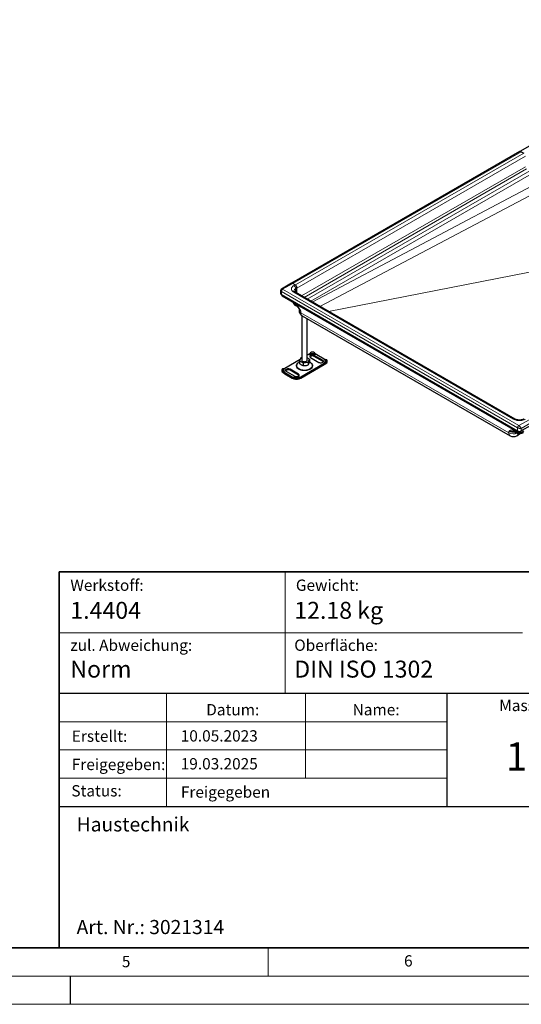
# Model space of a CAD drawing. Units: millimetres. Extents: x 0 to 420, y 0 to 297.
# Drawn here: x 221 to 310, y 0 to 174 of the extents above; entities that cross this region are included whole.
import ezdxf

# ---------------------------------------------------------------- set-up
doc = ezdxf.new("R2010")
doc.units = ezdxf.units.MM
doc.styles.add('SLDTEXTSTYLE0', font='TXT', dxfattribs={"width": 0.605})

msp = doc.modelspace()

# ---------------------------------------------------------------- linework, layer by layer
at = {"color": 7, "linetype": 'Continuous', "lineweight": 25}
for p, q in [((349.9438, 174.2277), (309.5327, 150.8989)), ((309.5327, 150.8989), (269.1773, 127.6022)), ((309.7688, 150.8699), (310.193, 150.6079)), ((269.1215, 127.583), (267.3495, 126.5601)), ((269.7708, 127.3158), (269.3465, 127.5608)), ((267.1995, 126.3002), (267.1995, 125.7645)), ((267.3313, 125.5808), (309.1213, 101.456)), ((267.409, 125.5359), (267.409, 125.4621)), ((267.409, 125.4621), (309.199, 101.3372)), ((267.409, 125.4621), (267.409, 125.4053)), ((308.6391, 103.5602), (269.7483, 126.0115)), ((270.089, 125.8148), (270.089, 126.7647)), ((267.409, 125.4053), (309.199, 101.2804)), ((267.409, 125.4053), (267.409, 125.3481)), ((267.409, 125.3481), (309.3829, 101.1171)), ((269.8286, 123.6601), (269.9914, 123.5662)), ((270.4593, 123.0454), (270.4593, 122.8251)), ((270.9219, 121.9037), (270.9219, 114.0023)), ((271.0343, 121.8291), (307.8039, 100.6025)), ((271.9219, 114.0023), (271.9219, 121.3168)), ((271.9219, 114.9031), (272.0928, 115.0018)), ((272.0928, 115.0018), (272.3411, 115.162)), ((272.3411, 115.162), (272.4825, 115.2848)), ((273.1896, 115.2848), (273.3311, 115.162)), ((273.3311, 115.162), (273.5793, 115.0018)), ((273.5793, 115.0018), (274.9213, 114.2271)), ((267.9225, 112.5943), (270.6771, 114.1845)), ((270.7678, 114.3799), (270.5284, 113.8641)), ((270.5284, 113.8641), (271.1825, 113.4865)), ((270.5284, 113.8641), (270.5284, 113.4015)), ((274.9213, 113.369), (270.7509, 110.9615)), ((270.9219, 114.4037), (270.7678, 114.3799)), ((271.1825, 113.4865), (272.0759, 113.6247)), ((271.1825, 113.4865), (271.1825, 113.0239)), ((272.3153, 114.1405), (271.9219, 114.3677)), ((272.0759, 113.6247), (272.3153, 114.1405)), ((272.0759, 113.6247), (272.0759, 113.1622)), ((272.3153, 114.1405), (272.3153, 113.6779)), ((272.4825, 114.4512), (273.9674, 113.5939)), ((274.6038, 113.9613), (273.1189, 114.8185)), ((274.6038, 113.798), (273.1189, 114.6552)), ((274.9213, 114.2271), (275.1326, 114.122)), ((275.1326, 113.5505), (274.9213, 113.369)), ((274.9213, 113.2057), (275.2171, 113.4025)), ((274.9213, 113.369), (274.9213, 113.2057)), ((275.1326, 114.122), (275.2607, 114.0892)), ((275.2607, 113.681), (275.1326, 113.5505)), ((275.1326, 113.5505), (275.2171, 113.4025)), ((275.2171, 113.4025), (275.3453, 113.533)), ((275.459, 113.863), (275.3745, 114.011)), ((267.4692, 112.3782), (267.3847, 112.2302)), ((267.4985, 111.9002), (267.6266, 111.7697)), ((267.583, 112.4564), (267.7112, 112.4892)), ((267.7112, 111.9177), (267.583, 112.0482)), ((267.6266, 111.7697), (267.7112, 111.9177)), ((267.6266, 111.7697), (267.9225, 111.5728)), ((267.7112, 112.4892), (267.9225, 112.5943)), ((267.9225, 111.7362), (267.7112, 111.9177)), ((269.2644, 110.9615), (267.9225, 111.7362)), ((267.9225, 111.7362), (267.9225, 111.5728)), ((267.9225, 111.5728), (269.2644, 110.7982)), ((268.2399, 112.0019), (269.7248, 111.1447)), ((270.3612, 111.5121), (268.8763, 112.3693)), ((270.3612, 111.3488), (268.8763, 112.206)), ((270.7509, 110.7982), (274.9213, 113.2057)), ((269.5127, 110.8777), (269.2644, 110.9615)), ((269.2644, 110.9615), (269.2644, 110.7982)), ((269.2644, 110.7982), (269.5127, 110.6809)), ((269.6541, 110.8525), (269.5127, 110.8777)), ((269.5127, 110.8777), (269.5127, 110.6809)), ((269.5127, 110.6809), (269.6541, 110.6557)), ((270.5026, 110.8777), (270.3612, 110.8525)), ((270.3612, 110.6557), (270.5026, 110.6809)), ((270.7509, 110.9615), (270.5026, 110.8777)), ((270.5026, 110.6809), (270.5026, 110.8777)), ((270.5026, 110.6809), (270.7509, 110.7982)), ((270.7509, 110.9615), (270.7509, 110.7982)), ((308.5568, 101.3029), (308.7195, 101.2089)), ((309.199, 101.3372), (309.2977, 101.3931)), ((309.199, 101.3372), (309.199, 101.2804)), ((309.3829, 101.2804), (309.199, 101.2804)), ((309.3089, 100.837), (309.72, 101.0546)), ((309.3829, 101.1171), (309.3829, 101.2804)), ((309.6233, 101.1171), (309.3829, 101.1171)), ((309.6233, 101.1171), (310.2243, 101.4641)), ((309.6233, 101.4026), (309.6233, 101.1171)), ((311.4547, 102.4357), (309.7577, 101.456)), ((308.9538, 100.6025), (309.2012, 100.7454)), ((410, 55), (228, 55)), ((296.6, 55), (296.6, 35)), ((228, 35), (410, 35))]:
    msp.add_line(p, q, dxfattribs=at)
at = {"color": 8, "linetype": 'Continuous', "lineweight": 18}
for p, q in [((269.3691, 127.5477), (309.7688, 150.8699)), ((310.193, 150.6079), (269.8062, 127.2931)), ((270.089, 126.7346), (310.5001, 150.0634)), ((270.9195, 125.3353), (310.5001, 148.1848)), ((271.3362, 125.0947), (310.7048, 147.8218)), ((311.2537, 147.4828), (271.9042, 124.7668)), ((272.5294, 124.406), (311.5608, 146.9383)), ((272.7681, 124.2682), (311.5608, 144.7982)), ((274.1494, 123.4708), (312.2063, 143.6114)), ((275.6727, 122.5913), (322.5535, 131.7715)), ((275.6953, 122.5783), (322.5531, 131.754)), ((269.3465, 127.5608), (267.5434, 126.5198)), ((269.5233, 127.173), (269.7708, 127.3158)), ((267.3313, 126.1524), (309.1213, 102.0276)), ((267.3313, 126.1524), (267.3313, 125.5808)), ((267.409, 126.4575), (267.4663, 126.4245)), ((267.5434, 126.5198), (309.3334, 102.395)), ((269.5233, 125.9892), (308.4142, 103.538)), ((270.089, 126.7647), (269.8415, 126.6218)), ((269.8415, 126.6218), (269.8415, 125.9576)), ((269.7354, 123.8662), (269.7354, 124.0051)), ((269.8982, 123.7722), (269.7354, 123.8662)), ((270.7961, 122.3557), (270.7961, 122.6414)), ((307.5656, 101.129), (270.7961, 122.3557)), ((272.0928, 115.0018), (273.5793, 115.0018)), ((272.3411, 115.162), (273.3311, 115.162)), ((273.1189, 114.6552), (273.1189, 114.8185)), ((274.6038, 113.9613), (274.6038, 113.798)), ((274.9213, 114.2271), (274.9213, 113.369)), ((275.1326, 114.122), (275.1326, 113.5505)), ((275.3453, 113.533), (275.2607, 113.681)), ((267.583, 112.0482), (267.4985, 111.9002)), ((267.7112, 111.9177), (267.7112, 112.4892)), ((267.9225, 111.7362), (267.9225, 112.5943)), ((268.8763, 112.3693), (268.8763, 112.206)), ((270.3612, 111.5121), (270.3612, 111.3488)), ((270.7509, 110.9615), (269.2644, 110.9615)), ((270.5026, 110.8777), (269.5127, 110.8777)), ((269.6541, 110.6557), (269.6541, 110.8525)), ((270.3612, 110.8525), (270.3612, 110.6557)), ((309.3334, 102.395), (311.1365, 103.4359)), ((309.7577, 101.9051), (311.4547, 102.8848)), ((307.5656, 101.4148), (307.5656, 101.129)), ((308.6263, 101.4149), (308.4635, 101.5089)), ((308.6263, 101.5539), (308.6263, 101.4149)), ((309.1213, 101.456), (309.1213, 102.0276)), ((309.7577, 101.456), (309.7577, 101.9051))]:
    msp.add_line(p, q, dxfattribs=at)
at = {"color": 7, "linetype": 'Continuous', "lineweight": 35}
for p, q in [((228, 76.5), (228, 10)), ((228, 76.5), (410, 76.5)), ((20, 10), (415, 10))]:
    msp.add_line(p, q, dxfattribs=at)
at = {"color": 7, "linetype": 'Continuous', "lineweight": 18}
for p, q in [((268, 76.5), (268, 55)), ((228, 65.75), (310, 65.75)), ((228, 55), (410, 55)), ((410, 55), (228, 55)), ((247, 55), (247, 35)), ((271.6, 55), (271.6, 40)), ((228, 50), (296.6, 50)), ((296.6, 45), (228, 45)), ((228, 40), (296.6, 40)), ((265, 10), (265, 5)), ((15, 5), (415, 5)), ((0, 0), (420, 0))]:
    msp.add_line(p, q, dxfattribs=at)
msp.add_line((230, 5), (230, 0))
at = {"color": 8, "linetype": 'Continuous', "lineweight": 18, "flags": 128}
msp.add_lwpolyline([(270.1264, 113.2961), (270.0931, 113.2344), (270.0532, 113.1087), (270.0487, 112.9809), (270.0798, 112.8544), (270.1457, 112.7324), (270.2446, 112.618), (270.374, 112.5143), (270.5305, 112.424), (270.7102, 112.3493), (270.9082, 112.2922), (271.1196, 112.2541), (271.3388, 112.2362), (271.5602, 112.2388), (271.7779, 112.2618), (271.9865, 112.3047), (272.1804, 112.3664), (272.3547, 112.4452), (272.5048, 112.5391), (272.6268, 112.6457), (272.7177, 112.7623), (272.775, 112.8857), (272.7973, 113.0129), (272.7839, 113.1405), (272.7353, 113.2652), (272.7189, 113.2936)], dxfattribs=at)
at = {"color": 7, "linetype": 'Continuous', "lineweight": 25, "flags": 128}
for points in [[(270.9219, 114.0023), (270.9245, 113.9728), (270.9567, 113.8964), (271.0235, 113.8279), (271.1197, 113.7723), (271.2384, 113.7338), (271.3707, 113.7152), (271.5068, 113.7179), (271.6366, 113.7416), (271.7505, 113.7847), (271.84, 113.844), (271.8984, 113.915), (271.9216, 113.9924), (271.9219, 114.0023)], [(273.1189, 114.8185), (273.0164, 114.8629), (272.8964, 114.8887), (272.7686, 114.894), (272.6435, 114.8783), (272.531, 114.8428), (272.4405, 114.7905), (272.3791, 114.7256), (272.3519, 114.6534), (272.361, 114.5796), (272.4058, 114.5104), (272.4825, 114.4512)], [(273.1189, 114.6552), (273.0164, 114.6995), (272.8964, 114.7254), (272.7686, 114.7307), (272.6435, 114.7149), (272.531, 114.6795), (272.4405, 114.6272), (272.3791, 114.5623), (272.3735, 114.5532)], [(273.9674, 113.5939), (274.07, 113.5496), (274.19, 113.5238), (274.3177, 113.5185), (274.4429, 113.5342), (274.5553, 113.5697), (274.6459, 113.6219), (274.7073, 113.6868), (274.7345, 113.7591), (274.7254, 113.8328), (274.6806, 113.9021), (274.6038, 113.9613)], [(274.7128, 113.696), (274.6806, 113.7388), (274.6038, 113.798)], [(275.2607, 113.681), (275.3171, 113.7462), (275.359, 113.812), (275.3848, 113.876), (275.3935, 113.9356), (275.3848, 113.9886), (275.359, 114.033), (275.3171, 114.0669), (275.2607, 114.0892)], [(267.583, 112.4564), (267.5266, 112.4341), (267.4848, 112.4001), (267.459, 112.3558), (267.4503, 112.3028), (267.459, 112.2432), (267.4848, 112.1792), (267.5266, 112.1134), (267.583, 112.0482)], [(268.8763, 112.3693), (268.7737, 112.4136), (268.6537, 112.4395), (268.526, 112.4447), (268.4008, 112.429), (268.2884, 112.3936), (268.1978, 112.3413), (268.1365, 112.2764), (268.1092, 112.2042), (268.1184, 112.1304), (268.1631, 112.0611), (268.2399, 112.0019)], [(268.8763, 112.206), (268.7737, 112.2503), (268.6537, 112.2762), (268.526, 112.2814), (268.4008, 112.2657), (268.2884, 112.2303), (268.1978, 112.178), (268.1365, 112.1131), (268.1309, 112.104)], [(269.7248, 111.1447), (269.8273, 111.1004), (269.9474, 111.0746), (270.0751, 111.0693), (270.2003, 111.085), (270.3127, 111.1204), (270.4033, 111.1727), (270.4646, 111.2376), (270.4919, 111.3099), (270.4827, 111.3836), (270.438, 111.4529), (270.3612, 111.5121)], [(270.4702, 111.2467), (270.438, 111.2896), (270.3612, 111.3488)]]:
    msp.add_lwpolyline(points, dxfattribs=at)
at = {"color": 7, "linetype": 'Continuous', "lineweight": 25}
for centre, radius, start, end in [((309.6279, 150.6982), 0.2221, 50.647384, 115.388282), ((309.627, 150.6906), 0.2286, 51.67481, 114.360857), ((269.2147, 127.3768), 0.2263, 54.382423, 114.307119), ((269.3981, 126.7333), 0.6916, 2.605478, 57.394522), ((267.4247, 125.787), 0.2263, 185.694799, 245.625342), ((272.8361, 114.8605), 0.5523, 50.199626, 129.800374), ((275.1756, 113.7761), 0.2964, 304.905074, 17.059653), ((267.6681, 112.1433), 0.2964, 162.940347, 235.094926), ((270.0077, 113.1666), 2.3409, 261.313247, 278.686753), ((270.0077, 112.9698), 2.3409, 261.313247, 278.686753), ((309.4395, 102.0701), 0.6917, 242.609672, 297.390328), ((308.3788, 101.5985), 1.15, 240.002688, 299.997312), ((308.9613, 101.1358), 0.4583, 301.577615, 345.573345)]:
    msp.add_arc(centre, radius, start, end, dxfattribs=at)
at = {"color": 8, "linetype": 'Continuous', "lineweight": 18}
for centre, radius, start, end in [((269.1506, 126.5904), 0.6916, 2.605478, 57.394522), ((269.6551, 125.8052), 0.2263, 65.692881, 125.617577), ((270.0394, 126.1707), 0.4926, 113.687297, 175.085305), ((270.0469, 124.4734), 0.6825, 205.33202, 242.84584), ((269.9495, 123.8389), 0.2158, 172.74417, 235.943649), ((271.0349, 122.8826), 0.5786, 185.755164, 245.620079), ((271.0653, 123.2042), 0.6239, 198.407598, 244.43444), ((271.3431, 122.286), 0.5515, 172.74417, 235.943649), ((308.5447, 103.3665), 0.2155, 63.757374, 127.28205), ((308.1127, 101.0594), 0.5515, 172.74417, 235.943649), ((308.3768, 102.9845), 1.7669, 242.671317, 279.347164), ((308.3838, 102.7247), 1.7932, 242.855057, 292.746459), ((308.8403, 101.3877), 0.2157, 172.734937, 236.035669), ((309.3599, 102.7534), 1.5263, 241.273552, 262.94342), ((308.6638, 101.0399), 0.5247, 303.543177, 0.506236)]:
    msp.add_arc(centre, radius, start, end, dxfattribs=at)
at = {"color": 7, "linetype": 'Continuous', "lineweight": 25}
for points, knots in [([(267.3497, 126.5602), (267.3279, 126.5454), (267.2844, 126.5158), (267.2369, 126.4518), (267.2055, 126.3787), (267.2015, 126.3263), (267.1995, 126.3)], [0, 0, 0, 0, 0.25049077, 0.50017809, 0.7499006, 1, 1, 1, 1]), ([(269.7494, 126.0116), (269.7282, 126.0242), (269.6809, 126.0523), (269.6274, 126.0961), (269.586, 126.1387), (269.5614, 126.1741), (269.5505, 126.1993), (269.5484, 126.2082), (269.549, 126.2128), (269.5491, 126.2141)], [0, 0, 0, 0, 0.120352549, 0.268374468, 0.417870508, 0.571571566, 0.73594306, 0.925757478, 1, 1, 1, 1]), ([(269.4187, 124.1879), (269.4223, 124.1674), (269.4339, 124.1001), (269.485, 123.9931), (269.5666, 123.8709), (269.6752, 123.7643), (269.7647, 123.6945), (269.8211, 123.6657), (269.8298, 123.6613)], [0, 0, 0, 0, 0.09053033, 0.29752596, 0.51125223, 0.73294633, 0.95913491, 1, 1, 1, 1]), ([(269.9902, 123.5671), (270.046, 123.5283), (270.154, 123.453), (270.3303, 123.2516), (270.433, 123.0906), (270.4975, 122.9894)], [0, 0, 0, 0, 0.28402797, 0.55010562, 1, 1, 1, 1]), ([(270.4625, 122.8238), (270.4628, 122.7791), (270.4635, 122.6698), (270.5018, 122.4977), (270.5703, 122.3198), (270.6655, 122.1596), (270.7803, 122.022), (270.9036, 121.9103), (270.9941, 121.8557), (271.034, 121.8317)], [0, 0, 0, 0, 0.11171974, 0.2726839, 0.43710253, 0.58690399, 0.73608701, 0.88395937, 1, 1, 1, 1]), ([(270.5284, 113.6917), (270.5114, 113.682), (270.4396, 113.6413), (270.3307, 113.5484), (270.2128, 113.4277), (270.156, 113.3383), (270.1317, 113.3001)], [0, 0, 0, 0, 0.10371389, 0.43736258, 0.75967696, 1, 1, 1, 1]), ([(270.5284, 113.4015), (270.5852, 113.3519), (270.6999, 113.2515), (270.87, 113.1409), (271.0325, 113.0654), (271.1322, 113.0378), (271.1825, 113.0239)], [0, 0, 0, 0, 0.26461361, 0.53496576, 0.76535242, 1, 1, 1, 1]), ([(272.0759, 113.1622), (272.0967, 113.19), (272.1387, 113.2464), (272.201, 113.3681), (272.2605, 113.5146), (272.2969, 113.6232), (272.3153, 113.6779)], [0, 0, 0, 0, 0.26461361, 0.53496576, 0.76535242, 1, 1, 1, 1]), ([(272.7142, 113.2951), (272.7024, 113.3159), (272.6619, 113.3872), (272.5685, 113.4938), (272.4477, 113.6076), (272.3566, 113.6662), (272.3153, 113.6927)], [0, 0, 0, 0, 0.12553926, 0.43095275, 0.74251524, 1, 1, 1, 1]), ([(271.1825, 113.0239), (271.26, 113.0191), (271.4168, 113.0092), (271.6491, 113.0327), (271.8711, 113.0853), (272.0073, 113.1364), (272.0759, 113.1622)], [0, 0, 0, 0, 0.26461361, 0.53496576, 0.76535242, 1, 1, 1, 1]), ([(309.4395, 103.3753), (309.379, 103.3768), (309.2939, 103.3788), (309.1711, 103.3923), (309.0692, 103.4083), (308.9549, 103.4339), (308.8444, 103.4669), (308.743, 103.5068), (308.6741, 103.5391), (308.6448, 103.5575), (308.6402, 103.5604)], [0, 0, 0, 0, 0.19580905, 0.27593707, 0.40743051, 0.54180715, 0.6832292, 0.82743202, 0.97266394, 1, 1, 1, 1]), ([(310.2379, 103.5606), (310.2281, 103.5546), (310.1901, 103.5311), (310.1047, 103.4931), (309.9875, 103.4514), (309.8654, 103.4196), (309.7509, 103.3983), (309.639, 103.3841), (309.537, 103.3765), (309.4681, 103.3757), (309.4395, 103.3753)], [0, 0, 0, 0, 0.0567253, 0.21940333, 0.38041217, 0.53281425, 0.66650719, 0.77641811, 0.90699998, 1, 1, 1, 1]), ([(308.4138, 101.3475), (308.4446, 101.3444), (308.5092, 101.3378), (308.5395, 101.3156), (308.5553, 101.304)], [0, 0, 0, 0, 0.47572536, 1, 1, 1, 1]), ([(308.7207, 101.2101), (308.7578, 101.1895), (308.8363, 101.146), (308.9647, 101.0996), (309.0891, 101.0665), (309.2075, 101.0454), (309.3212, 101.0327), (309.4006, 101.0311), (309.4395, 101.0303)], [0, 0, 0, 0, 0.17801666, 0.3760891, 0.55425481, 0.69214237, 0.84941958, 1, 1, 1, 1]), ([(309.4395, 101.0303), (309.506, 101.0324), (309.5988, 101.0355), (309.7322, 101.0555), (309.8422, 101.0788), (309.9673, 101.118), (310.0743, 101.161), (310.1351, 101.197), (310.158, 101.2105)], [0, 0, 0, 0, 0.257634137, 0.359582072, 0.52850051, 0.702326515, 0.8883027, 1, 1, 1, 1])]:
    msp.add_open_spline(points, degree=3, knots=knots, dxfattribs=at)
at = {"color": 8, "linetype": 'Continuous', "lineweight": 18}
for points, knots in [([(267.1995, 126.3001), (267.2014, 126.2878), (267.2052, 126.2637), (267.2408, 126.2132), (267.2956, 126.1764), (267.3313, 126.1524)], [0, 0, 0, 0, 0.26899354, 0.52439937, 1, 1, 1, 1]), ([(267.3496, 126.5601), (267.3613, 126.5646), (267.384, 126.5733), (267.4455, 126.5678), (267.5048, 126.5387), (267.5434, 126.5198)], [0, 0, 0, 0, 0.268695384, 0.52421236, 1, 1, 1, 1]), ([(269.5233, 127.173), (269.4641, 127.135), (269.3421, 127.0566), (269.2081, 126.9134), (269.1189, 126.7527), (269.0883, 126.5811), (269.1189, 126.4095), (269.2081, 126.2488), (269.3421, 126.1055), (269.4641, 126.0272), (269.5233, 125.9892)], [0, 0, 0, 0, 0.116516032, 0.24001133, 0.368640814, 0.5, 0.631359186, 0.75998867, 0.883483968, 1, 1, 1, 1]), ([(270.7961, 122.6414), (270.765, 122.6965), (270.7029, 122.8065), (270.6074, 122.9701), (270.5072, 123.1308), (270.3991, 123.2878), (270.2842, 123.4349), (270.1612, 123.5687), (270.0326, 123.6858), (269.943, 123.7434), (269.8982, 123.7722)], [0, 0, 0, 0, 0.12494066, 0.24985273, 0.37451272, 0.49948099, 0.62858391, 0.74964691, 0.87489543, 1, 1, 1, 1]), ([(269.9909, 123.5668), (269.9644, 123.5891), (269.9111, 123.6341), (269.9025, 123.726), (269.8982, 123.7722)], [0, 0, 0, 0, 0.49818742, 1, 1, 1, 1]), ([(270.5017, 122.9868), (270.5144, 122.9655), (270.5464, 122.9115), (270.6099, 122.8304), (270.6931, 122.7354), (270.7593, 122.675), (270.7961, 122.6414)], [0, 0, 0, 0, 0.17186723, 0.43445959, 0.6858258, 1, 1, 1, 1]), ([(270.3256, 113.539), (270.2868, 113.5137), (270.1852, 113.4474), (270.0668, 113.3174), (269.9759, 113.1553), (269.9451, 112.9816), (269.976, 112.8081), (270.0662, 112.6456), (270.2018, 112.5007), (270.3251, 112.4215), (270.385, 112.383)], [0, 0, 0, 0, 0.07934547, 0.20803655, 0.34207783, 0.47896365, 0.61584947, 0.74989074, 0.87858182, 1, 1, 1, 1]), ([(270.385, 112.383), (270.4516, 112.3485), (270.5888, 112.2773), (270.8397, 112.199), (271.1212, 112.147), (271.4219, 112.1291), (271.7224, 112.147), (272.0045, 112.1987), (272.2533, 112.2782), (272.4646, 112.3797), (272.6403, 112.5017), (272.778, 112.6453), (272.8676, 112.8081), (272.8986, 112.9816), (272.8678, 113.1552), (272.7771, 113.3175), (272.6543, 113.4513), (272.5471, 113.5209), (272.503, 113.5495)], [0, 0, 0, 0, 0.05914764, 0.1218382, 0.18713505, 0.2538176, 0.32050015, 0.385797, 0.44848756, 0.5076352, 0.56678284, 0.62947341, 0.69477026, 0.76145281, 0.82813535, 0.89343221, 0.95612277, 1, 1, 1, 1]), ([(308.4142, 103.538), (308.48, 103.5038), (308.6157, 103.4334), (308.8638, 103.356), (309.1422, 103.3045), (309.4395, 103.2869), (309.7368, 103.3045), (310.0151, 103.356), (310.2632, 103.4334), (310.3989, 103.5038), (310.4648, 103.538)], [0, 0, 0, 0, 0.116516032, 0.24001133, 0.368640814, 0.5, 0.631359186, 0.75998867, 0.883483968, 1, 1, 1, 1]), ([(308.4635, 101.5089), (308.419, 101.5317), (308.3294, 101.5776), (308.2008, 101.6091), (308.0775, 101.6173), (307.9626, 101.6029), (307.8546, 101.5706), (307.7543, 101.5257), (307.6588, 101.4724), (307.5967, 101.434), (307.5656, 101.4148)], [0, 0, 0, 0, 0.12428853, 0.25035329, 0.37138065, 0.50051917, 0.62548741, 0.75014735, 0.87505938, 1, 1, 1, 1]), ([(307.5656, 101.4148), (307.6047, 101.4047), (307.6749, 101.3863), (307.7889, 101.3671), (307.9185, 101.3523), (308.0712, 101.344), (308.2434, 101.3444), (308.3592, 101.3458), (308.417, 101.3465)], [0, 0, 0, 0, 0.16408096, 0.2953612, 0.43250948, 0.632408, 0.81659163, 1, 1, 1, 1]), ([(308.4635, 101.5089), (308.469, 101.465), (308.4799, 101.3772), (308.5223, 101.3095), (308.5568, 101.3029), (308.5568, 101.3029)], [0, 0, 0, 0, 0.49994894, 0.99989787, 1, 1, 1, 1]), ([(309.7577, 101.9051), (309.7135, 101.8999), (309.6221, 101.8892), (309.4698, 101.9073), (309.3476, 101.9358), (309.2339, 101.9709), (309.1657, 102.0052), (309.1213, 102.0276)], [0, 0, 0, 0, 0.24561199, 0.50788412, 0.64052806, 0.76612713, 1, 1, 1, 1]), ([(309.3334, 102.395), (309.3749, 102.3677), (309.4388, 102.3257), (309.5261, 102.2449), (309.6118, 102.1533), (309.7036, 102.0304), (309.74, 101.9459), (309.7577, 101.9051)], [0, 0, 0, 0, 0.23387287, 0.35946667, 0.49211588, 0.75438801, 1, 1, 1, 1])]:
    msp.add_open_spline(points, degree=3, knots=knots, dxfattribs=at)
for points in [[(267.5434, 126.5198), (267.5156, 126.5001), (267.46, 126.4607), (267.3899, 126.3635), (267.3408, 126.2542), (267.3344, 126.1864), (267.3313, 126.1524)], [(309.1213, 102.0276), (309.1245, 102.0615), (309.1308, 102.1294), (309.1799, 102.2387), (309.25, 102.3358), (309.3056, 102.3753), (309.3334, 102.395)]]:
    msp.add_open_spline(points, degree=3, dxfattribs=at)

# ---------------------------------------------------------------- texts
at = {"color": 7, "linetype": 'Continuous', "lineweight": 18, "style": 'SLDTEXTSTYLE0'}
for s, insert, char_height, attachment_point in [('Werkstoff:', (230, 75.1611), 2, 1), ('Gewicht:', (269.898, 75.1611), 2, 1), ('12.18 kg', (269.6126, 71.2122), 3, 1), ('1.4404', (230, 71.2122), 3, 1), ('zul. Abweichung:', (230, 64.5423), 2, 1), ('Oberfläche:', (269.6126, 64.5423), 2, 1), ('Norm', (230, 60.8119), 3, 1), ('DIN ISO 1302', (269.6126, 60.8119), 3, 1), ('Massstab:', (312.1625, 53.8816), 2, 2), ('Datum:', (254.0355, 53.1295), 2, 1), ('Name:', (279.9349, 53.1361), 2, 1), ('Erstellt:', (230.2614, 48.4499), 2, 1), ('10.05.2023', (249.5285, 48.4989), 2, 1), ('1:8', (311.7649, 46.349), 5, 2), ('Freigegeben:', (230.2614, 43.4434), 2, 1), ('19.03.2025', (249.5285, 43.5603), 2, 1), ('Status:', (230.1851, 38.7794), 2, 1), ('Freigegeben', (249.5568, 38.5582), 2, 1), ('Haustechnik', (231.116, 33.0905), 2.5, 1), ('Art. Nr.: 3021314', (231.1132, 14.9211), 2.5, 1), ('6', (289.7886, 8.6885), 2, 2), ('5', (239.875, 8.5638), 2, 2)]:
    msp.add_mtext(s, dxfattribs=dict(at, insert=insert, char_height=char_height, attachment_point=attachment_point))

doc.saveas('drawing.dxf')
